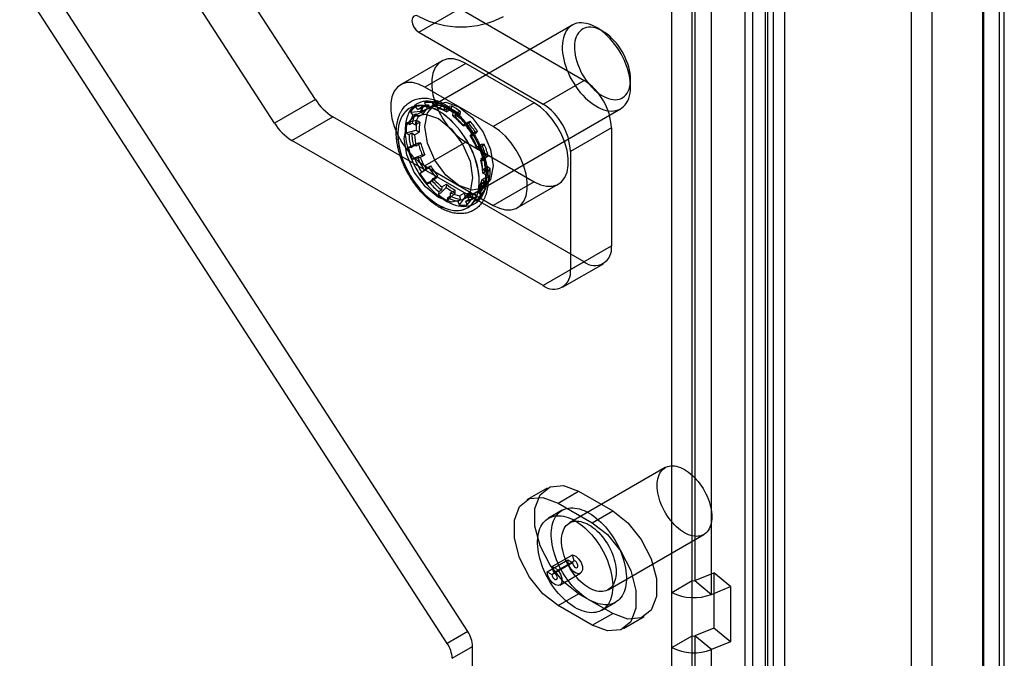
# Model space of a CAD drawing. Extents: x 0 to 420, y 0 to 297.
# Drawn here: x 359 to 365, y 172 to 176 of the extents above; entities that cross this region are included whole.
import ezdxf

# ---------------------------------------------------------------- set-up
doc = ezdxf.new("R2010")
doc.units = 0
doc.layers.get('0').update_dxf_attribs({"linetype": 'CONTINUOUS'})

msp = doc.modelspace()

# ---------------------------------------------------------------- linework, layer by layer
at = {"color": 7, "linetype": 'CONTINUOUS'}
for p, q in [((365.117598, 88.754266), (365.117598, 184.85726)), ((365.225144, 88.6656), (365.225144, 184.768594)), ((364.65562, 89.426972), (364.65562, 184.637051)), ((364.788202, 184.560513), (364.788202, 89.350433)), ((365.25666, 89.426972), (365.25666, 184.585088)), ((365.124078, 89.350433), (365.124078, 184.50855)), ((363.630315, 88.835076), (363.630315, 184.362403)), ((363.710959, 184.303459), (363.710959, 86.952148)), ((363.726968, 86.949829), (363.726968, 184.304161)), ((363.762897, 88.758537), (363.762897, 184.285865)), ((363.578377, 184.226921), (363.578377, 86.875609)), ((363.834514, 184.215495), (363.834514, 86.861163)), ((363.238657, 172.466152), (363.238657, 181.294999)), ((363.254665, 181.294191), (363.254665, 172.465343)), ((363.106074, 172.389613), (363.106074, 181.218461)), ((363.362211, 172.376677), (363.362211, 181.205524)), ((360.800945, 175.57972), (359.596666, 177.441835)), ((360.53578, 175.426643), (359.331501, 177.288758)), ((361.786785, 172.135598), (359.021505, 176.41141)), ((361.654202, 172.05906), (358.888922, 176.334872)), ((361.469224, 176.013796), (361.734389, 176.166873)), ((361.734389, 176.166873), (362.538723, 175.702541)), ((361.469224, 176.013796), (362.273558, 175.549464)), ((362.462477, 176.060084), (361.506778, 175.508371)), ((362.658077, 176.021882), (362.618751, 176.044592)), ((361.617927, 175.827663), (361.352762, 175.674586)), ((361.774164, 175.812192), (361.508999, 175.659115)), ((362.216106, 175.557064), (361.774164, 175.812192)), ((362.273558, 175.549464), (362.538723, 175.702541)), ((362.839686, 175.66188), (362.839686, 175.707293)), ((361.950941, 175.403988), (361.508999, 175.659115)), ((360.800945, 175.57972), (360.53578, 175.426643)), ((361.575995, 175.563574), (361.51931, 175.559672)), ((361.563266, 175.562088), (361.571329, 175.538223)), ((361.623237, 175.537314), (361.615173, 175.561178)), ((361.41176, 175.522431), (361.411311, 175.522172)), ((361.417016, 175.49743), (361.4323, 175.476641)), ((361.573733, 175.547023), (361.44115, 175.470484)), ((361.464672, 175.513087), (361.449388, 175.533877)), ((361.464672, 175.513087), (361.482571, 175.52342)), ((361.493811, 175.530834), (361.475912, 175.520501)), ((361.48003, 175.504195), (361.495331, 175.483381)), ((361.497872, 175.502606), (361.482571, 175.52342)), ((361.497872, 175.502606), (361.527703, 175.519828)), ((361.507481, 175.558372), (361.515536, 175.534534)), ((361.527703, 175.519828), (361.512402, 175.540641)), ((361.515536, 175.534534), (361.533435, 175.544867)), ((361.533435, 175.544867), (361.541498, 175.521002)), ((361.541498, 175.521002), (361.571329, 175.538223)), ((361.567444, 175.533625), (361.559389, 175.557462)), ((361.567444, 175.533625), (361.585342, 175.543957)), ((361.593406, 175.520093), (361.585342, 175.543957)), ((361.593406, 175.520093), (361.623237, 175.537314)), ((361.634826, 175.530629), (361.633493, 175.51013)), ((361.633493, 175.51013), (361.651392, 175.520463)), ((361.651392, 175.520463), (361.650058, 175.499941)), ((361.650058, 175.499941), (361.679889, 175.517162)), ((361.681223, 175.537684), (361.679889, 175.517162)), ((361.737423, 175.479141), (361.738757, 175.499663)), ((361.819253, 174.96709), (362.774952, 175.518804)), ((362.216106, 175.557064), (361.950941, 175.403988)), ((360.64941, 175.313288), (360.914575, 175.466364)), ((362.538723, 174.528763), (360.914575, 175.466364)), ((361.4323, 175.476641), (361.450199, 175.486974)), ((361.446588, 175.414147), (361.476419, 175.431368)), ((361.450199, 175.486974), (361.4655, 175.46616)), ((361.476419, 175.431368), (361.45798, 175.443553)), ((361.4655, 175.46616), (361.495331, 175.483381)), ((361.691028, 175.472109), (361.69236, 175.492608)), ((361.691028, 175.472109), (361.708926, 175.482442)), ((361.707592, 175.46192), (361.708926, 175.482442)), ((361.707592, 175.46192), (361.737423, 175.479141)), ((361.802295, 175.437522), (361.79192, 175.425842)), ((361.410251, 175.415999), (361.391833, 175.42817)), ((361.410251, 175.415999), (361.428149, 175.426332)), ((361.446588, 175.414147), (361.428149, 175.426332)), ((361.453818, 175.379517), (361.472256, 175.367332)), ((361.764928, 175.421635), (361.754565, 175.409968)), ((361.754565, 175.409968), (361.772464, 175.420301)), ((361.762089, 175.408621), (361.79192, 175.425842)), ((361.772464, 175.420301), (361.762089, 175.408621)), ((361.839665, 175.360897), (361.85004, 175.372577)), ((362.7155, 175.396354), (362.450335, 175.243278)), ((362.7155, 175.396354), (362.7155, 174.630847)), ((362.273558, 174.375687), (360.64941, 175.313288)), ((361.387671, 175.364134), (361.406088, 175.351963)), ((361.406088, 175.351963), (361.423987, 175.362296)), ((361.423987, 175.362296), (361.442425, 175.350111)), ((361.442425, 175.350111), (361.472256, 175.367332)), ((361.80231, 175.345023), (361.812673, 175.35669)), ((361.80231, 175.345023), (361.820209, 175.355356)), ((361.809834, 175.343676), (361.839665, 175.360897)), ((361.809834, 175.343676), (361.820209, 175.355356)), ((361.418762, 175.268376), (361.402145, 175.268667)), ((361.418762, 175.268376), (361.43666, 175.278708)), ((361.453295, 175.278417), (361.43666, 175.278708)), ((361.453295, 175.278417), (361.483126, 175.295638)), ((361.483126, 175.295638), (361.466491, 175.295929)), ((361.774164, 175.301854), (361.508999, 175.148777)), ((361.774164, 175.301854), (362.216106, 175.046726)), ((361.84631, 175.260887), (361.864209, 175.27122)), ((361.862926, 175.260596), (361.84631, 175.260887)), ((361.847574, 175.271511), (361.877405, 175.288732)), ((361.864209, 175.27122), (361.847574, 175.271511)), ((361.89404, 175.288441), (361.877405, 175.288732)), ((362.450335, 175.243278), (362.450335, 174.477771)), ((361.427308, 175.1942), (361.443924, 175.193909)), ((361.443924, 175.193909), (361.461823, 175.204241)), ((361.461823, 175.204241), (361.478458, 175.20395)), ((361.478458, 175.20395), (361.508289, 175.221171)), ((361.491654, 175.221462), (361.508289, 175.221171)), ((361.871473, 175.18642), (361.889371, 175.196753)), ((361.871473, 175.18642), (361.888089, 175.186129)), ((361.872736, 175.197044), (361.902567, 175.214265)), ((361.872736, 175.197044), (361.889371, 175.196753)), ((361.902567, 175.214265), (361.919202, 175.213974)), ((361.487924, 175.109772), (361.505823, 175.120105)), ((361.516197, 175.131785), (361.505823, 175.120105)), ((361.508999, 175.148777), (361.950941, 174.89365)), ((361.516197, 175.131785), (361.546028, 175.149006)), ((361.546028, 175.149006), (361.535654, 175.137326)), ((361.883606, 175.12535), (361.913437, 175.142571)), ((361.902045, 175.113165), (361.883606, 175.12535)), ((361.884146, 175.102832), (361.902045, 175.113165)), ((361.931876, 175.130386), (361.913437, 175.142571)), ((361.487924, 175.109772), (361.477561, 175.098105)), ((361.535669, 175.044827), (361.553568, 175.05516)), ((361.553568, 175.05516), (361.563942, 175.06684)), ((361.563942, 175.06684), (361.593773, 175.084061)), ((361.583399, 175.072381), (361.593773, 175.084061)), ((361.879444, 175.061314), (361.909275, 175.078535)), ((361.879444, 175.061314), (361.897882, 175.049129)), ((361.879983, 175.038797), (361.897882, 175.049129)), ((361.902563, 175.090661), (361.884146, 175.102832)), ((361.909275, 175.078535), (361.927713, 175.06635)), ((361.525307, 175.03316), (361.535669, 175.044827)), ((361.599206, 174.982686), (361.617105, 174.993019)), ((361.618439, 175.013541), (361.617105, 174.993019)), ((361.618439, 175.013541), (361.64827, 175.030762)), ((361.64827, 175.030762), (361.646936, 175.01024)), ((361.675974, 174.97552), (361.705805, 174.992741)), ((361.704471, 174.972219), (361.705805, 174.992741)), ((361.753625, 174.929204), (361.886207, 175.005742)), ((361.82816, 174.972855), (361.857991, 174.990076)), ((361.857934, 174.978155), (361.875833, 174.988487)), ((361.857991, 174.990076), (361.873292, 174.969262)), ((361.860532, 175.009301), (361.890363, 175.026522)), ((361.875833, 174.988487), (361.860532, 175.009301)), ((361.869946, 174.952287), (361.901671, 174.999424)), ((361.879983, 175.038797), (361.898401, 175.026626)), ((361.905664, 175.005709), (361.890363, 175.026522)), ((362.216106, 175.046726), (361.950941, 174.89365)), ((362.107178, 174.878178), (362.372343, 175.031255)), ((361.599206, 174.982686), (361.597874, 174.962188)), ((361.655409, 174.924167), (361.656741, 174.944666)), ((361.656741, 174.944666), (361.67464, 174.954998)), ((361.67464, 174.954998), (361.675974, 174.97552)), ((361.72279, 174.921171), (361.740689, 174.931504)), ((361.732625, 174.955368), (361.762456, 174.97259)), ((361.732625, 174.955368), (361.740689, 174.931504)), ((361.762456, 174.97259), (361.77052, 174.948725)), ((361.774698, 174.920262), (361.792597, 174.930594)), ((361.784533, 174.954459), (361.814364, 174.97168)), ((361.792597, 174.930594), (361.784533, 174.954459)), ((361.814322, 174.934294), (361.832221, 174.944627)), ((361.822428, 174.947816), (361.814364, 174.97168)), ((361.825562, 174.941709), (361.843461, 174.952041)), ((361.825562, 174.941709), (361.840846, 174.920919)), ((361.82816, 174.972855), (361.843461, 174.952041)), ((361.873218, 174.957365), (361.857934, 174.978155)), ((361.72279, 174.921171), (361.730845, 174.897333)), ((361.782753, 174.896424), (361.774698, 174.920262)), ((361.783463, 174.877516), (361.783912, 174.877775)), ((362.450335, 174.477771), (362.7155, 174.630847)), ((362.538723, 174.528763), (362.273558, 174.375687)), ((362.398548, 174.36331), (362.663713, 174.516386)), ((363.063388, 173.196403), (362.444669, 172.839224)), ((362.300259, 173.063839), (362.167677, 172.9873)), ((362.370785, 172.967188), (362.503368, 173.043726)), ((362.503368, 173.043726), (362.724339, 172.916162)), ((362.370785, 172.967188), (362.591756, 172.839624)), ((362.397798, 172.920416), (362.30941, 172.869391)), ((362.591756, 172.839624), (362.724339, 172.916162)), ((362.694649, 172.4062), (363.313367, 172.763378)), ((362.332364, 172.556365), (362.464946, 172.632903)), ((362.475225, 172.594359), (362.464946, 172.632903)), ((362.300959, 172.522702), (362.433541, 172.59924)), ((362.331011, 172.505353), (362.463593, 172.581891)), ((362.342642, 172.517821), (362.475225, 172.594359)), ((362.433541, 172.59924), (362.463593, 172.581891)), ((362.300959, 172.522702), (362.331011, 172.505353)), ((362.342642, 172.517821), (362.332364, 172.556365)), ((362.382436, 172.43669), (362.515018, 172.513228)), ((363.254665, 172.465343), (363.379062, 172.515627)), ((363.379062, 172.515627), (363.379062, 172.15839)), ((363.486607, 172.42696), (363.379062, 172.515627)), ((363.106074, 172.389613), (363.238657, 172.466152)), ((363.238657, 172.108915), (363.238657, 172.466152)), ((363.254665, 172.465343), (363.362211, 172.376677)), ((362.370785, 172.303748), (362.503368, 172.380287)), ((362.724339, 172.252723), (362.503368, 172.380287)), ((363.106074, 172.032377), (363.106074, 172.389613)), ((363.362211, 172.376677), (363.486607, 172.42696)), ((363.486607, 172.42696), (363.486607, 172.069724)), ((362.653132, 172.273982), (362.74152, 172.325007)), ((362.591756, 172.176185), (362.370785, 172.303748)), ((362.591756, 172.176185), (362.724339, 172.252723)), ((362.794865, 172.156072), (362.927447, 172.23261)), ((361.786785, 172.135598), (361.654202, 172.05906)), ((363.379062, 172.15839), (363.254665, 172.108106)), ((363.486607, 172.069724), (363.379062, 172.15839)), ((363.106074, 172.032377), (363.238657, 172.108915)), ((363.238657, 156.645673), (363.238657, 172.108915)), ((363.254665, 172.108106), (363.254665, 156.644865)), ((363.362211, 172.01944), (363.254665, 172.108106)), ((363.486607, 172.069724), (363.362211, 172.01944)), ((361.685776, 171.962645), (361.818358, 172.039183)), ((361.818358, 142.534769), (361.818358, 172.039183)), ((363.106074, 156.569135), (363.106074, 172.032377)), ((363.362211, 156.556199), (363.362211, 172.01944))]:
    msp.add_line(p, q, dxfattribs=at)
at = {"color": 7, "linetype": 'CONTINUOUS', "flags": 128}
for points in [[(361.469224, 176.115864), (361.452312, 176.121742), (361.437974, 176.118957), (361.428394, 176.107931), (361.42503, 176.090343), (361.428394, 176.068871), (361.437974, 176.046784), (361.452312, 176.027444), (361.469224, 176.013796)], [(362.817555, 175.785961), (362.80938, 175.808353), (362.800029, 175.830628), (362.78956, 175.852649), (362.778038, 175.874281), (362.765533, 175.895389), (362.752123, 175.915845), (362.737891, 175.935521), (362.722924, 175.954296), (362.707315, 175.972055), (362.691159, 175.988688), (362.674557, 176.004093), (362.657611, 176.018175), (362.640424, 176.030846), (362.623104, 176.042029), (362.605757, 176.051654), (362.588489, 176.059663), (362.571408, 176.066006), (362.554619, 176.070644), (362.538225, 176.073548), (362.522327, 176.074701), (362.507023, 176.074095), (362.492408, 176.071734), (362.478572, 176.067632), (362.465599, 176.061816), (362.453571, 176.05432), (362.442561, 176.045191), (362.432637, 176.034485), (362.42386, 176.022269), (362.416284, 176.008617), (362.409957, 175.993614), (362.404916, 175.977352), (362.401194, 175.959931), (362.398813, 175.94146), (362.397787, 175.922051), (362.398124, 175.901825), (362.399821, 175.880905), (362.402867, 175.859422), (362.407244, 175.837508), (362.412925, 175.815297), (362.419874, 175.792927), (362.42805, 175.770535), (362.437401, 175.74826), (362.44787, 175.726238), (362.459392, 175.704607), (362.471896, 175.683498), (362.485306, 175.663043), (362.499538, 175.643367), (362.514505, 175.624591), (362.530114, 175.606832), (362.54627, 175.590199), (362.562872, 175.574794), (362.579819, 175.560713), (362.597005, 175.548042), (362.614325, 175.536859), (362.631673, 175.527233), (362.64894, 175.519224), (362.666021, 175.512881), (362.682811, 175.508244), (362.699205, 175.505339), (362.715103, 175.504187), (362.730406, 175.504793), (362.745022, 175.507154), (362.758858, 175.511255), (362.77183, 175.517072), (362.783859, 175.524568), (362.794869, 175.533697), (362.804793, 175.544402), (362.81357, 175.556619), (362.821145, 175.570271), (362.827473, 175.585274), (362.832513, 175.601536), (362.836235, 175.618956), (362.838617, 175.637428), (362.839642, 175.656837), (362.839305, 175.677063), (362.837609, 175.697982), (362.834562, 175.719465), (362.830185, 175.74138), (362.824505, 175.763591), (362.817555, 175.785961)], [(362.821494, 175.809287), (362.814078, 175.829455), (362.805507, 175.849495), (362.795844, 175.869258), (362.785161, 175.888598), (362.773536, 175.907372), (362.761057, 175.925442), (362.747815, 175.942672), (362.733908, 175.958937), (362.71944, 175.974114), (362.704517, 175.988092), (362.68925, 176.000768), (362.673752, 176.012047), (362.658138, 176.021847), (362.642523, 176.030093), (362.627023, 176.036727), (362.611753, 176.041697), (362.596826, 176.044968), (362.582352, 176.046516), (362.568438, 176.046328), (362.555188, 176.044406), (362.542699, 176.040765), (362.531064, 176.035431), (362.520369, 176.028444), (362.510694, 176.019856), (362.50211, 176.00973), (362.49468, 175.998141), (362.48846, 175.985176), (362.483495, 175.970929), (362.479822, 175.955507), (362.477469, 175.939023), (362.476453, 175.9216), (362.476782, 175.903366), (362.478452, 175.884458), (362.481453, 175.865014), (362.48576, 175.845178), (362.491343, 175.825098), (362.498161, 175.804922), (362.506162, 175.7848), (362.515288, 175.76488), (362.52547, 175.74531), (362.536634, 175.726235), (362.548697, 175.707797), (362.56157, 175.69013), (362.575157, 175.673367), (362.589357, 175.657632), (362.604067, 175.64304), (362.619175, 175.629701), (362.634572, 175.617712), (362.650143, 175.607163), (362.665771, 175.598132), (362.681343, 175.590685), (362.696743, 175.584878), (362.711855, 175.580753), (362.72657, 175.578342), (362.740777, 175.577661), (362.754371, 175.578717), (362.767253, 175.581501), (362.779326, 175.585993), (362.790501, 175.592159), (362.800695, 175.599953), (362.809834, 175.609319), (362.817848, 175.620187), (362.82468, 175.632475), (362.830277, 175.646094), (362.8346, 175.660943), (362.837615, 175.67691), (362.839301, 175.69388), (362.839645, 175.711724), (362.838645, 175.730312), (362.836308, 175.749507), (362.83265, 175.769165), (362.8277, 175.789141), (362.821494, 175.809287)], [(361.774164, 175.812192), (361.733561, 175.831287), (361.69434, 175.841042), (361.657838, 175.841125), (361.625297, 175.831534), (361.597825, 175.812594), (361.576359, 175.784952), (361.561629, 175.749547), (361.554136, 175.707586), (361.554136, 175.660498), (361.561629, 175.609886), (361.576359, 175.557474), (361.597825, 175.505047), (361.625297, 175.45439), (361.657838, 175.407227), (361.69434, 175.365166), (361.733561, 175.329638), (361.774164, 175.301854)], [(361.508999, 175.659115), (361.468396, 175.67821), (361.429175, 175.687965), (361.392673, 175.688049), (361.360132, 175.678457), (361.33266, 175.659518), (361.311194, 175.631875), (361.296464, 175.59647), (361.288971, 175.55451), (361.288971, 175.507422), (361.296464, 175.45681), (361.311194, 175.404398), (361.33266, 175.35197), (361.360132, 175.301313), (361.392673, 175.254151), (361.429175, 175.212089), (361.468396, 175.176562), (361.508999, 175.148777)], [(361.882337, 175.223243), (361.873529, 175.247531), (361.863557, 175.271717), (361.852472, 175.295677), (361.840331, 175.319289), (361.827194, 175.342433), (361.81313, 175.364991), (361.79821, 175.386847), (361.782509, 175.407891), (361.766109, 175.428016), (361.749092, 175.447117), (361.731545, 175.4651), (361.713557, 175.481871), (361.695221, 175.497345), (361.67663, 175.511444), (361.657878, 175.524095), (361.639061, 175.535234), (361.620275, 175.544805), (361.601615, 175.552758), (361.583177, 175.559054), (361.565055, 175.563659), (361.547341, 175.566551), (361.530125, 175.567714), (361.513495, 175.567143), (361.497535, 175.564841), (361.482328, 175.56082), (361.46795, 175.555099), (361.454475, 175.547709), (361.441972, 175.538686), (361.430503, 175.528078), (361.420129, 175.515936), (361.4109, 175.502325), (361.402866, 175.487313), (361.396065, 175.470976), (361.390534, 175.453398), (361.386301, 175.434668), (361.383386, 175.414882), (361.381804, 175.394141), (361.381565, 175.37255), (361.382668, 175.350219), (361.385109, 175.327263), (361.388875, 175.303797), (361.393947, 175.279943), (361.400298, 175.25582), (361.407897, 175.231553), (361.416705, 175.207264), (361.426677, 175.183078), (361.437762, 175.159118), (361.449904, 175.135506), (361.46304, 175.112362), (361.477104, 175.089805), (361.492024, 175.067948), (361.507725, 175.046904), (361.524125, 175.02678), (361.541142, 175.007678), (361.558689, 174.989696), (361.576677, 174.972925), (361.595013, 174.957451), (361.613604, 174.943352), (361.632356, 174.930701), (361.651173, 174.919561), (361.669959, 174.909991), (361.688619, 174.902037), (361.707057, 174.895742), (361.725179, 174.891137), (361.742893, 174.888245), (361.76011, 174.887082), (361.77674, 174.887652), (361.792699, 174.889954), (361.807906, 174.893976), (361.822284, 174.899696), (361.835759, 174.907087), (361.848262, 174.916109), (361.859731, 174.926718), (361.870106, 174.938859), (361.879334, 174.952471), (361.887368, 174.967483), (361.894169, 174.98382), (361.8997, 175.001398), (361.903934, 175.020128), (361.906849, 175.039914), (361.90843, 175.060655), (361.908669, 175.082246), (361.907566, 175.104576), (361.905125, 175.127533), (361.901359, 175.150998), (361.896287, 175.174853), (361.889936, 175.198976), (361.882337, 175.223243)], [(361.507481, 175.558372), (361.557268, 175.561689), (361.563266, 175.562088)], [(361.72997, 175.021213), (361.645408, 175.089453), (361.57372, 175.186152), (361.525819, 175.296587), (361.508999, 175.403946), (361.525819, 175.491885), (361.57372, 175.547015), (361.645408, 175.560944), (361.72997, 175.531551), (361.814532, 175.463311), (361.88622, 175.366613), (361.93412, 175.256178), (361.950941, 175.148819), (361.93412, 175.06088), (361.88622, 175.005749), (361.814532, 174.99182), (361.72997, 175.021213)], [(361.835056, 175.195948), (361.826248, 175.220237), (361.816276, 175.244423), (361.805191, 175.268383), (361.79305, 175.291995), (361.779914, 175.315139), (361.765849, 175.337696), (361.750929, 175.359553), (361.735229, 175.380597), (361.718828, 175.400721), (361.701811, 175.419823), (361.684264, 175.437805), (361.666277, 175.454576), (361.647941, 175.47005), (361.629349, 175.484149), (361.610597, 175.4968), (361.59178, 175.50794), (361.572994, 175.51751), (361.554334, 175.525464), (361.535897, 175.531759), (361.517774, 175.536364), (361.50006, 175.539256), (361.482844, 175.54042), (361.466214, 175.539849), (361.450254, 175.537547), (361.435047, 175.533525), (361.420669, 175.527805), (361.407194, 175.520415), (361.394691, 175.511392), (361.383223, 175.500783), (361.372848, 175.488642), (361.36362, 175.47503), (361.355585, 175.460018), (361.348785, 175.443681), (361.343254, 175.426103), (361.33902, 175.407373), (361.336105, 175.387588), (361.334524, 175.366846), (361.334284, 175.345255), (361.335388, 175.322925), (361.337829, 175.299968), (361.341594, 175.276503), (361.346666, 175.252648), (361.353018, 175.228526), (361.360617, 175.204258), (361.369425, 175.17997), (361.379396, 175.155784), (361.390481, 175.131824), (361.402623, 175.108212), (361.415759, 175.085068), (361.429823, 175.06251), (361.444744, 175.040654), (361.460444, 175.01961), (361.476845, 174.999486), (361.493862, 174.980384), (361.511409, 174.962401), (361.529396, 174.94563), (361.547732, 174.930156), (361.566324, 174.916057), (361.585076, 174.903406), (361.603893, 174.892267), (361.622679, 174.882696), (361.641338, 174.874743), (361.659776, 174.868447), (361.677898, 174.863842), (361.695613, 174.86095), (361.712829, 174.859787), (361.729459, 174.860358), (361.745418, 174.86266), (361.760626, 174.866681), (361.775003, 174.872402), (361.788478, 174.879792), (361.800982, 174.888815), (361.81245, 174.899424), (361.822825, 174.911565), (361.832053, 174.925176), (361.840088, 174.940188), (361.846888, 174.956525), (361.852419, 174.974103), (361.856653, 174.992833), (361.859568, 175.012619), (361.861149, 175.03336), (361.861389, 175.054951), (361.860285, 175.077282), (361.857844, 175.100238), (361.854078, 175.123704), (361.849007, 175.147559), (361.842655, 175.171681), (361.835056, 175.195948)], [(361.834203, 175.195696), (361.82541, 175.219943), (361.815455, 175.244088), (361.804389, 175.268007), (361.792268, 175.291579), (361.779154, 175.314683), (361.765114, 175.337203), (361.750219, 175.359022), (361.734546, 175.38003), (361.718173, 175.40012), (361.701185, 175.419189), (361.683668, 175.437141), (361.665711, 175.453884), (361.647406, 175.469331), (361.628847, 175.483406), (361.610126, 175.496036), (361.591341, 175.507156), (361.572587, 175.516711), (361.55396, 175.52465), (361.535553, 175.530935), (361.517462, 175.535532), (361.499777, 175.538419), (361.482591, 175.539581), (361.465989, 175.539011), (361.450057, 175.536713), (361.434875, 175.532698), (361.420522, 175.526988), (361.40707, 175.51961), (361.394588, 175.510602), (361.383139, 175.500012), (361.372782, 175.487891), (361.36357, 175.474303), (361.355549, 175.459316), (361.34876, 175.443007), (361.343238, 175.425459), (361.339012, 175.406761), (361.336102, 175.387009), (361.334523, 175.366303), (361.334284, 175.344749), (361.335386, 175.322456), (361.337822, 175.299539), (361.341582, 175.276113), (361.346645, 175.252299), (361.352986, 175.228218), (361.360572, 175.203992), (361.369365, 175.179745), (361.379319, 175.1556), (361.390385, 175.131681), (361.402506, 175.108109), (361.41562, 175.085005), (361.42966, 175.062485), (361.444555, 175.040666), (361.460229, 175.019658), (361.476602, 174.999568), (361.49359, 174.980499), (361.511107, 174.962547), (361.529064, 174.945805), (361.547368, 174.930357), (361.565928, 174.916282), (361.584648, 174.903652), (361.603433, 174.892532), (361.622187, 174.882977), (361.640815, 174.875038), (361.659222, 174.868753), (361.677313, 174.864156), (361.694997, 174.861269), (361.712184, 174.860107), (361.728786, 174.860677), (361.744718, 174.862975), (361.759899, 174.86699), (361.774253, 174.872701), (361.787705, 174.880078), (361.800187, 174.889086), (361.811636, 174.899676), (361.821993, 174.911797), (361.831205, 174.925385), (361.839226, 174.940372), (361.846015, 174.956681), (361.851536, 174.974229), (361.855763, 174.992927), (361.858673, 175.012679), (361.860252, 175.033385), (361.860491, 175.054939), (361.859389, 175.077232), (361.856952, 175.100149), (361.853193, 175.123575), (361.84813, 175.147389), (361.841789, 175.17147), (361.834203, 175.195696)], [(361.834652, 175.195955), (361.825859, 175.220202), (361.815904, 175.244347), (361.804838, 175.268266), (361.792717, 175.291838), (361.779603, 175.314943), (361.765563, 175.337462), (361.750668, 175.359281), (361.734995, 175.380289), (361.718622, 175.400379), (361.701634, 175.419449), (361.684117, 175.4374), (361.66616, 175.454143), (361.647855, 175.469591), (361.629296, 175.483665), (361.610575, 175.496295), (361.59179, 175.507415), (361.573036, 175.51697), (361.554409, 175.52491), (361.536002, 175.531194), (361.517911, 175.535792), (361.500227, 175.538678), (361.48304, 175.53984), (361.466438, 175.53927), (361.450506, 175.536972), (361.435324, 175.532958), (361.420971, 175.527247), (361.407519, 175.519869), (361.395037, 175.510862), (361.383588, 175.500271), (361.373231, 175.48815), (361.364019, 175.474562), (361.355998, 175.459575), (361.349209, 175.443266), (361.343687, 175.425718), (361.339461, 175.40702), (361.336551, 175.387268), (361.334972, 175.366562), (361.334733, 175.345008), (361.335835, 175.322715), (361.338271, 175.299798), (361.342031, 175.276373), (361.347094, 175.252559), (361.353435, 175.228477), (361.361021, 175.204251), (361.369814, 175.180004), (361.379768, 175.155859), (361.390834, 175.13194), (361.402955, 175.108368), (361.416069, 175.085264), (361.43011, 175.062745), (361.445004, 175.040925), (361.460678, 175.019917), (361.477051, 174.999827), (361.494039, 174.980758), (361.511556, 174.962806), (361.529513, 174.946064), (361.547817, 174.930616), (361.566377, 174.916541), (361.585097, 174.903911), (361.603882, 174.892791), (361.622636, 174.883237), (361.641264, 174.875297), (361.659671, 174.869012), (361.677762, 174.864415), (361.695446, 174.861528), (361.712633, 174.860367), (361.729235, 174.860936), (361.745167, 174.863234), (361.760348, 174.867249), (361.774702, 174.87296), (361.788154, 174.880338), (361.800636, 174.889345), (361.812085, 174.899936), (361.822442, 174.912056), (361.831654, 174.925644), (361.839675, 174.940631), (361.846464, 174.95694), (361.851985, 174.974488), (361.856212, 174.993186), (361.859122, 175.012938), (361.860701, 175.033644), (361.86094, 175.055198), (361.859838, 175.077491), (361.857401, 175.100409), (361.853642, 175.123834), (361.848579, 175.147648), (361.842238, 175.171729), (361.834652, 175.195955)], [(361.417016, 175.49743), (361.440621, 175.499967), (361.48003, 175.504195)], [(361.512402, 175.540641), (361.472993, 175.536413), (361.449388, 175.533877)], [(361.634826, 175.530629), (361.652208, 175.533274), (361.681223, 175.537684)], [(361.738757, 175.499663), (361.709742, 175.495253), (361.69236, 175.492608)], [(362.216106, 175.046726), (362.256709, 175.027631), (362.29593, 175.017876), (362.332432, 175.017792), (362.364973, 175.027384), (362.392444, 175.046323), (362.413911, 175.073966), (362.428641, 175.109371), (362.436134, 175.151331), (362.436134, 175.198419), (362.428641, 175.249031), (362.413911, 175.301443), (362.392444, 175.353871), (362.364973, 175.404528), (362.332432, 175.45169), (362.29593, 175.493752), (362.256709, 175.52928), (362.216106, 175.557064)], [(361.597387, 174.944675), (361.512825, 175.012915), (361.441137, 175.109614), (361.393237, 175.220049), (361.376416, 175.327408), (361.393237, 175.415347), (361.441137, 175.470477), (361.512825, 175.484406), (361.597387, 175.455013), (361.681949, 175.386773), (361.753637, 175.290075), (361.801538, 175.179639), (361.818358, 175.07228), (361.801538, 174.984342), (361.753637, 174.929211), (361.681949, 174.915282), (361.597387, 174.944675)], [(361.45798, 175.443553), (361.416612, 175.433934), (361.391833, 175.42817)], [(361.764928, 175.421635), (361.778928, 175.427588), (361.802295, 175.437522)], [(361.387671, 175.364134), (361.412449, 175.369899), (361.453818, 175.379517)], [(361.85004, 175.372577), (361.826673, 175.362643), (361.812673, 175.35669)], [(361.950941, 174.89365), (361.991544, 174.874554), (362.030765, 174.864799), (362.067267, 174.864716), (362.099808, 174.874307), (362.127279, 174.893247), (362.148746, 174.92089), (362.163476, 174.956294), (362.170969, 174.998255), (362.170969, 175.045343), (362.163476, 175.095955), (362.148746, 175.148367), (362.127279, 175.200794), (362.099808, 175.251452), (362.067267, 175.298614), (362.030765, 175.340675), (361.991544, 175.376203), (361.950941, 175.403988)], [(361.466491, 175.295929), (361.433331, 175.281881), (361.402145, 175.268667)], [(361.862926, 175.260596), (361.890696, 175.285447), (361.89404, 175.288441)], [(361.427308, 175.1942), (361.458494, 175.207414), (361.491654, 175.221462)], [(361.535654, 175.137326), (361.499323, 175.112797), (361.477561, 175.098105)], [(361.902563, 175.090661), (361.913547, 175.105542), (361.931876, 175.130386)], [(361.525307, 175.03316), (361.547068, 175.047852), (361.583399, 175.072381)], [(361.927713, 175.06635), (361.909384, 175.041506), (361.898401, 175.026626)], [(361.646936, 175.01024), (361.616254, 174.980187), (361.597874, 174.962188)], [(361.873218, 174.957365), (361.885375, 174.975474), (361.905664, 175.005709)], [(361.655409, 174.924167), (361.673789, 174.942166), (361.704471, 174.972219)], [(361.77052, 174.948725), (361.750076, 174.922239), (361.730845, 174.897333)], [(361.782753, 174.896424), (361.801984, 174.92133), (361.822428, 174.947816)], [(361.873292, 174.969262), (361.853003, 174.939027), (361.840846, 174.920919)], [(363.363093, 172.910111), (363.364616, 172.894068), (363.365153, 172.878505), (363.364702, 172.863508), (363.363265, 172.849163), (363.360849, 172.835549), (363.357469, 172.822741), (363.353144, 172.810813), (363.347897, 172.79983), (363.341758, 172.789855), (363.334761, 172.780942), (363.326945, 172.773141), (363.318355, 172.766497), (363.309038, 172.761046), (363.299046, 172.756819), (363.288435, 172.75384), (363.277264, 172.752124), (363.265597, 172.751683), (363.253497, 172.752517), (363.241033, 172.754624), (363.228275, 172.75799), (363.215294, 172.762597), (363.202162, 172.768419), (363.188953, 172.775424), (363.175741, 172.783572), (363.1626, 172.792818), (363.149603, 172.803111), (363.136822, 172.814392), (363.12433, 172.826598), (363.112196, 172.839662), (363.100488, 172.85351), (363.089272, 172.868065), (363.07861, 172.883245), (363.068562, 172.898965), (363.059183, 172.915139), (363.050528, 172.931674), (363.042643, 172.948479), (363.035573, 172.965459), (363.029358, 172.982521), (363.024032, 172.999567), (363.019625, 173.016504), (363.016162, 173.033236), (363.013662, 173.049669), (363.012139, 173.065713), (363.011602, 173.081276), (363.012053, 173.096272), (363.01349, 173.110618), (363.015906, 173.124232), (363.019286, 173.137039), (363.023611, 173.148967), (363.028858, 173.15995), (363.034997, 173.169926), (363.041994, 173.178839), (363.04981, 173.18664), (363.0584, 173.193284), (363.067717, 173.198735), (363.07771, 173.202962), (363.088321, 173.205941), (363.099491, 173.207656), (363.111159, 173.208098), (363.123258, 173.207263), (363.135722, 173.205157), (363.14848, 173.201791), (363.161461, 173.197184), (363.174593, 173.191362), (363.187802, 173.184357), (363.201014, 173.176209), (363.214155, 173.166962), (363.227153, 173.15667), (363.239933, 173.145389), (363.252425, 173.133183), (363.264559, 173.120119), (363.276267, 173.106271), (363.287483, 173.091716), (363.298145, 173.076536), (363.308194, 173.060815), (363.317572, 173.044642), (363.326227, 173.028107), (363.334112, 173.011302), (363.341182, 172.994321), (363.347397, 172.97726), (363.352723, 172.960213), (363.35713, 172.943277), (363.360593, 172.926545), (363.363093, 172.910111)], [(362.503368, 172.380287), (362.405118, 172.45701), (362.318719, 172.56449), (362.254592, 172.689762), (362.22047, 172.817717), (362.22047, 172.932922), (362.254592, 173.021482), (362.318719, 173.072714), (362.405118, 173.080439), (362.503368, 173.043726)], [(362.370785, 172.303748), (362.272536, 172.380472), (362.186137, 172.487951), (362.122009, 172.613224), (362.087887, 172.741179), (362.087887, 172.856384), (362.122009, 172.944943), (362.186137, 172.996176), (362.272536, 173.003901), (362.370785, 172.967188)], [(362.721505, 172.47574), (362.723382, 172.456794), (362.724265, 172.438321), (362.724149, 172.420395), (362.723036, 172.403091), (362.720928, 172.38648), (362.717836, 172.37063), (362.713772, 172.355607), (362.708753, 172.341471), (362.702798, 172.328281), (362.695934, 172.316091), (362.688187, 172.304952), (362.67959, 172.294908), (362.670178, 172.286002), (362.65999, 172.27827), (362.649067, 172.271744), (362.637455, 172.26645), (362.625201, 172.262411), (362.612356, 172.259642), (362.598972, 172.258156), (362.585104, 172.257957), (362.57081, 172.259049), (362.556148, 172.261424), (362.541178, 172.265075), (362.525962, 172.269986), (362.510562, 172.276136), (362.495042, 172.283501), (362.479465, 172.29205), (362.463896, 172.301749), (362.448398, 172.312556), (362.433035, 172.324428), (362.417871, 172.337317), (362.402967, 172.351168), (362.388384, 172.365926), (362.374184, 172.381529), (362.360423, 172.397913), (362.347159, 172.415012), (362.334446, 172.432754), (362.322337, 172.451067), (362.31088, 172.469876), (362.300124, 172.489103), (362.290112, 172.50867), (362.280886, 172.528496), (362.272483, 172.548499), (362.264938, 172.568597), (362.258282, 172.588708), (362.252542, 172.608749), (362.247742, 172.628638), (362.243902, 172.648292), (362.241037, 172.667632), (362.239159, 172.686578), (362.238277, 172.705052), (362.238392, 172.722977), (362.239506, 172.740281), (362.241613, 172.756892), (362.244705, 172.772742), (362.24877, 172.787766), (362.253789, 172.801902), (362.259743, 172.815092), (362.266608, 172.827281), (362.274355, 172.838421), (362.282952, 172.848464), (362.292364, 172.85737), (362.302552, 172.865102), (362.313474, 172.871629), (362.325086, 172.876922), (362.33734, 172.880962), (362.350186, 172.883731), (362.36357, 172.885217), (362.377437, 172.885415), (362.391732, 172.884324), (362.406394, 172.881948), (362.421364, 172.878297), (362.43658, 172.873387), (362.45198, 172.867236), (362.4675, 172.859871), (362.483076, 172.851322), (362.498646, 172.841624), (362.514144, 172.830816), (362.529506, 172.818944), (362.544671, 172.806056), (362.559575, 172.792204), (362.574157, 172.777447), (362.588358, 172.761844), (362.602118, 172.745459), (362.615382, 172.728361), (362.628095, 172.710618), (362.640205, 172.692305), (362.651661, 172.673496), (362.662418, 172.654269), (362.67243, 172.634703), (362.681656, 172.614877), (362.690059, 172.594874), (362.697604, 172.574776), (362.70426, 172.554665), (362.71, 172.534624), (362.7148, 172.514735), (362.71864, 172.49508), (362.721505, 172.47574)], [(362.809893, 172.526766), (362.811771, 172.50782), (362.812653, 172.489346), (362.812538, 172.471421), (362.811424, 172.454117), (362.809317, 172.437506), (362.806225, 172.421656), (362.80216, 172.406632), (362.797141, 172.392496), (362.791187, 172.379306), (362.784322, 172.367117), (362.776575, 172.355977), (362.767978, 172.345934), (362.758566, 172.337028), (362.748378, 172.329296), (362.737456, 172.322769), (362.725844, 172.317476), (362.71359, 172.313436), (362.700744, 172.310667), (362.68736, 172.309181), (362.673493, 172.308983), (362.659198, 172.310074), (362.644536, 172.31245), (362.629566, 172.316101), (362.61435, 172.321011), (362.59895, 172.327162), (362.58343, 172.334527), (362.567854, 172.343076), (362.552284, 172.352774), (362.536786, 172.363582), (362.521424, 172.375454), (362.506259, 172.388342), (362.491355, 172.402194), (362.476773, 172.416951), (362.462572, 172.432554), (362.448812, 172.448939), (362.435548, 172.466037), (362.422835, 172.48378), (362.410725, 172.502093), (362.399269, 172.520902), (362.388512, 172.540129), (362.3785, 172.559695), (362.369274, 172.579521), (362.360871, 172.599524), (362.353326, 172.619622), (362.34667, 172.639733), (362.34093, 172.659774), (362.33613, 172.679663), (362.33229, 172.699318), (362.329425, 172.718658), (362.327548, 172.737604), (362.326665, 172.756077), (362.326781, 172.774003), (362.327894, 172.791307), (362.330002, 172.807918), (362.333094, 172.823768), (362.337158, 172.838791), (362.342177, 172.852927), (362.348132, 172.866117), (362.354996, 172.878307), (362.362743, 172.889446), (362.37134, 172.89949), (362.380752, 172.908396), (362.39094, 172.916128), (362.401863, 172.922654), (362.413475, 172.927948), (362.425729, 172.931987), (362.438574, 172.934756), (362.451958, 172.936242), (362.465826, 172.936441), (362.48012, 172.935349), (362.494782, 172.932974), (362.509752, 172.929323), (362.524968, 172.924412), (362.540368, 172.918262), (362.555888, 172.910897), (362.571465, 172.902348), (362.587034, 172.892649), (362.602532, 172.881842), (362.617895, 172.86997), (362.633059, 172.857081), (362.647963, 172.84323), (362.662546, 172.828472), (362.676746, 172.812869), (362.690507, 172.796485), (362.703771, 172.779386), (362.716484, 172.761644), (362.728593, 172.743331), (362.74005, 172.724522), (362.750806, 172.705295), (362.760818, 172.685728), (362.770044, 172.665902), (362.778447, 172.645899), (362.785992, 172.625801), (362.792648, 172.60569), (362.798388, 172.585649), (362.803188, 172.56576), (362.807028, 172.546106), (362.809893, 172.526766)], [(362.724339, 172.916162), (362.822588, 172.839439), (362.908987, 172.731959), (362.973115, 172.606687), (363.007237, 172.478732), (363.007237, 172.363527), (362.973115, 172.274967), (362.908987, 172.223735), (362.822588, 172.21601), (362.724339, 172.252723)], [(362.744375, 172.552933), (362.745898, 172.53689), (362.746435, 172.521326), (362.745984, 172.50633), (362.744546, 172.491984), (362.742131, 172.47837), (362.738751, 172.465563), (362.734425, 172.453635), (362.729178, 172.442652), (362.723039, 172.432676), (362.716043, 172.423763), (362.708227, 172.415963), (362.699637, 172.409318), (362.690319, 172.403868), (362.680327, 172.399641), (362.669716, 172.396661), (362.658546, 172.394946), (362.646878, 172.394504), (362.634779, 172.395339), (362.622315, 172.397445), (362.609557, 172.400811), (362.596576, 172.405418), (362.583444, 172.41124), (362.570235, 172.418245), (362.557023, 172.426394), (362.543882, 172.43564), (362.530884, 172.445932), (362.518104, 172.457213), (362.505612, 172.46942), (362.493478, 172.482483), (362.48177, 172.496331), (362.470554, 172.510886), (362.459891, 172.526066), (362.449843, 172.541787), (362.440465, 172.55796), (362.431809, 172.574495), (362.423925, 172.5913), (362.416855, 172.608281), (362.41064, 172.625342), (362.405314, 172.642389), (362.400907, 172.659325), (362.397444, 172.676057), (362.394944, 172.692491), (362.393421, 172.708534), (362.392883, 172.724097), (362.393335, 172.739094), (362.394772, 172.753439), (362.397187, 172.767053), (362.400567, 172.779861), (362.404893, 172.791789), (362.41014, 172.802772), (362.416279, 172.812747), (362.423276, 172.821661), (362.431091, 172.829461), (362.439682, 172.836105), (362.448999, 172.841556), (362.458991, 172.845783), (362.469602, 172.848762), (362.480773, 172.850478), (362.49244, 172.850919), (362.50454, 172.850085), (362.517003, 172.847978), (362.529761, 172.844612), (362.542743, 172.840005), (362.555875, 172.834183), (362.569083, 172.827178), (362.582295, 172.81903), (362.595437, 172.809784), (362.608434, 172.799491), (362.621215, 172.78821), (362.633707, 172.776004), (362.645841, 172.76294), (362.657548, 172.749092), (362.668765, 172.734537), (362.679427, 172.719357), (362.689475, 172.703637), (362.698853, 172.687463), (362.707509, 172.670928), (362.715394, 172.654123), (362.722464, 172.637143), (362.728679, 172.620081), (362.734005, 172.603035), (362.738412, 172.586098), (362.741875, 172.569366), (362.744375, 172.552933)], [(362.591756, 172.839624), (362.690006, 172.762901), (362.776405, 172.655421), (362.840533, 172.530149), (362.874654, 172.402193), (362.874654, 172.286988), (362.840533, 172.198429), (362.776405, 172.147197), (362.690006, 172.139472), (362.591756, 172.176185)], [(362.464946, 172.632903), (362.484739, 172.624655), (362.503923, 172.607123), (362.519137, 172.583379), (362.527714, 172.557586), (362.52815, 172.534264), (362.520369, 172.517502), (362.505734, 172.510237), (362.486812, 172.513744), (362.466918, 172.527406), (362.44954, 172.54883), (362.437724, 172.574261), (362.433541, 172.59924)], [(362.463593, 172.581891), (362.465142, 172.57264), (362.469519, 172.563221), (362.475955, 172.555286), (362.483323, 172.550226), (362.490331, 172.548927), (362.495752, 172.551618), (362.498633, 172.557826), (362.498472, 172.566464), (362.495295, 172.576017), (362.489661, 172.584811), (362.482555, 172.591304), (362.475225, 172.594359)], [(362.332364, 172.556365), (362.352156, 172.548117), (362.371341, 172.530585), (362.386555, 172.506841), (362.395131, 172.481048), (362.395567, 172.457726), (362.387786, 172.440964), (362.373152, 172.433699), (362.354229, 172.437205), (362.334336, 172.450868), (362.316958, 172.472292), (362.305142, 172.497723), (362.300959, 172.522702)], [(362.331011, 172.505353), (362.33256, 172.496102), (362.336936, 172.486683), (362.343373, 172.478748), (362.350741, 172.473688), (362.357749, 172.472389), (362.363169, 172.47508), (362.366051, 172.481288), (362.365889, 172.489926), (362.362713, 172.499479), (362.357078, 172.508273), (362.349973, 172.514766), (362.342642, 172.517821)]]:
    msp.add_lwpolyline(points, dxfattribs=at)
at = {"color": 7, "linetype": 'CONTINUOUS'}
for centre, radius, start, end in [((361.743228, 176.641784), 0.593018, 242.480539, 297.519461), ((362.331696, 175.378889), 0.384201, 2.6054785, 57.3945217), ((361.098424, 175.764288), 0.350085, 211.817188, 238.3212276), ((361.530614, 175.396866), 0.163154, 79.8418416, 98.1512553), ((361.586604, 175.41228), 0.151615, 79.13841, 98.8546869), ((361.532783, 175.427204), 0.135402, 128.0175487, 148.7580912), ((361.533822, 175.420127), 0.115859, 99.0812006, 126.6445907), ((361.588546, 175.440408), 0.125875, 127.2229699, 149.55267), ((361.551721, 175.43046), 0.115859, 99.0812006, 126.6445907), ((361.596583, 175.426047), 0.116358, 126.2965346, 150.4791053), ((361.560155, 175.415825), 0.106818, 100.0586764, 125.6671149), ((361.522735, 175.30335), 0.234575, 61.8251195, 79.0125955), ((361.594873, 175.400133), 0.140083, 78.3176912, 99.6754058), ((361.540634, 175.313683), 0.234575, 61.8251195, 79.0125955), ((361.549838, 175.307905), 0.216614, 62.4408612, 78.3968539), ((361.454656, 175.195447), 0.380536, 51.3430263, 61.7406862), ((361.529851, 175.227578), 0.326145, 50.4729964, 62.6107161), ((361.516111, 175.225289), 0.353345, 50.9417259, 62.1419866), ((362.066531, 175.225813), 0.384201, 2.6054785, 57.3945217), ((361.590939, 175.384631), 0.183391, 149.8864392, 170.1513294), ((361.608838, 175.394963), 0.183391, 149.8864392, 170.1513294), ((361.613003, 175.383084), 0.169289, 150.6109895, 169.4267791), ((361.738386, 175.393172), 0.284896, 169.8142344, 182.7471781), ((361.734821, 175.382418), 0.262998, 169.2732171, 183.2881954), ((361.391089, 175.101877), 0.476482, 40.285417, 50.9877638), ((361.428216, 175.121756), 0.440185, 40.6693503, 50.6038305), ((361.408987, 175.11221), 0.476482, 40.285417, 50.9877638), ((361.373025, 175.071917), 0.563862, 32.2230807, 40.4207754), ((360.833259, 175.611212), 0.350085, 211.817188, 238.3212276), ((361.694216, 175.37636), 0.306789, 170.2774637, 182.2839488), ((361.300567, 175.030232), 0.607311, 32.5167779, 40.1270782), ((361.397771, 175.086056), 0.520393, 31.880041, 40.7638151), ((361.815924, 175.371348), 0.410295, 182.707949, 194.5349837), ((361.833823, 175.38168), 0.410295, 182.707949, 194.5349837), ((361.820883, 175.370821), 0.379024, 183.1322454, 194.1106873), ((361.311301, 175.03467), 0.58087, 22.9200101, 32.2958547), ((361.354539, 175.059622), 0.536638, 23.2562917, 31.9595731), ((361.329199, 175.045003), 0.58087, 22.9200101, 32.2958547), ((361.946963, 175.411275), 0.563173, 194.6683444, 202.6717503), ((361.973041, 175.425607), 0.522885, 194.3594563, 202.9806384), ((361.951375, 175.412374), 0.48258, 193.998668, 203.3414268), ((361.343271, 175.04352), 0.563173, 14.6683444, 22.6717503), ((361.434319, 175.097529), 0.48258, 13.998668, 23.3414268), ((361.412652, 175.084296), 0.522885, 14.3594563, 22.9806384), ((361.978934, 175.420126), 0.58087, 202.9200101, 212.2958547), ((361.996832, 175.430458), 0.58087, 202.9200101, 212.2958547), ((361.971493, 175.415839), 0.536638, 203.2562917, 211.9595731), ((361.47431, 175.083448), 0.410295, 2.707949, 14.5349837), ((361.505149, 175.10464), 0.379024, 3.1322454, 14.1106873), ((361.492208, 175.093781), 0.410295, 2.707949, 14.5349837), ((362.012669, 175.437987), 0.563862, 212.2230807, 220.4207754), ((361.987923, 175.423848), 0.520393, 211.880041, 220.7638151), ((361.650873, 175.127486), 0.262998, 349.2732171, 3.2881954), ((361.647307, 175.116731), 0.284896, 349.8142344, 2.7471781), ((361.989667, 175.424563), 0.607311, 212.5167779, 220.1270782), ((361.917044, 175.363251), 0.476482, 220.285417, 230.9877638), ((361.897815, 175.353705), 0.440185, 220.6693503, 230.6038305), ((361.713029, 175.092377), 0.169289, 330.6109895, 349.4267791), ((361.717194, 175.080498), 0.183391, 329.8864392, 350.1513294), ((361.596018, 175.078435), 0.306789, 350.2774637, 2.2839488), ((361.899145, 175.352918), 0.476482, 220.285417, 230.9877638), ((361.869582, 175.284614), 0.353345, 230.9417259, 242.1419866), ((361.855842, 175.282326), 0.326145, 230.4729964, 242.6107161), ((361.699295, 175.070165), 0.183391, 329.8864392, 350.1513294), ((361.789111, 175.083856), 0.116358, 306.2965346, 330.4791053), ((361.797147, 175.069495), 0.125875, 307.2229699, 329.55267), ((361.835578, 175.259348), 0.380536, 231.3430263, 241.7406862), ((361.767499, 175.151446), 0.234575, 241.8251195, 259.0125955), ((361.785397, 175.161778), 0.234575, 241.8251195, 259.0125955), ((361.776193, 175.167556), 0.216614, 242.4408612, 258.3968539), ((361.790821, 175.10977), 0.140083, 258.3176912, 279.6754058), ((361.79909, 175.097623), 0.151615, 259.13841, 278.8546869), ((361.756412, 175.034668), 0.115859, 279.0812006, 306.6445907), ((361.765876, 175.059636), 0.106818, 280.0586764, 305.6671149), ((361.77431, 175.045001), 0.115859, 279.0812006, 306.6445907), ((361.757451, 175.027592), 0.135402, 308.0175487, 328.7580912), ((361.75962, 175.057929), 0.163154, 259.8418416, 278.1512553), ((362.607731, 174.613366), 0.109177, 230.7967148, 9.214037), ((362.342566, 174.460289), 0.109177, 230.7967148, 9.214037), ((363.247561, 172.48356), 0.019553, 242.9112174, 291.3061199), ((363.248537, 172.668144), 0.31285, 242.9112174, 291.3061199), ((361.633546, 172.032039), 0.18495, 2.2136105, 34.0508572), ((361.500963, 171.955501), 0.18495, 2.2136105, 34.0508572), ((363.247561, 172.126323), 0.019553, 242.9112174, 291.3061199), ((363.248537, 172.310907), 0.31285, 242.9112174, 291.3061199)]:
    msp.add_arc(centre, radius, start, end, dxfattribs=at)
for points, knots in [([(361.89037, 175.220298), (361.888896, 175.224565), (361.884645, 175.236875), (361.876774, 175.257177), (361.866449, 175.281065), (361.855107, 175.30467), (361.842813, 175.327899), (361.829614, 175.350659), (361.815562, 175.372858), (361.800714, 175.394408), (361.785127, 175.415221), (361.768861, 175.435211), (361.751977, 175.454298), (361.734536, 175.472402), (361.716603, 175.489446), (361.698242, 175.505358), (361.679517, 175.520065), (361.660495, 175.533499), (361.641244, 175.545594), (361.621834, 175.556286), (361.602341, 175.565511), (361.582847, 175.573209), (361.563442, 175.579325), (361.544223, 175.583813), (361.525295, 175.586637), (361.506769, 175.587778), (361.488754, 175.587237), (361.471354, 175.585033), (361.454663, 175.581201), (361.438759, 175.575789), (361.423704, 175.568852), (361.409551, 175.560441), (361.396346, 175.550608), (361.384129, 175.539403), (361.372936, 175.526866), (361.362798, 175.513031), (361.353754, 175.497932), (361.345843, 175.48161), (361.339109, 175.464118), (361.333592, 175.445524), (361.329327, 175.425913), (361.326337, 175.405379), (361.324637, 175.384026), (361.32423, 175.361961), (361.325107, 175.339292), (361.327255, 175.316125), (361.330654, 175.292562), (361.335277, 175.268701), (361.341097, 175.24464), (361.348081, 175.220474), (361.356196, 175.196299), (361.365401, 175.172211), (361.375657, 175.148305), (361.386919, 175.124674), (361.399141, 175.101412), (361.412271, 175.078612), (361.426257, 175.056365), (361.441045, 175.034761), (361.456576, 175.013888), (361.472791, 174.993829), (361.489629, 174.974668), (361.507028, 174.956484), (361.524924, 174.939354), (361.543255, 174.923351), (361.561953, 174.908547), (361.580954, 174.89501), (361.600189, 174.882808), (361.61959, 174.872003), (361.639079, 174.862661), (361.658576, 174.854841), (361.677992, 174.848598), (361.697229, 174.843981), (361.716183, 174.841025), (361.734745, 174.839751), (361.752805, 174.840161), (361.770256, 174.842236), (361.787006, 174.845941), (361.802975, 174.85123), (361.818098, 174.85805), (361.832324, 174.866347), (361.845605, 174.87607), (361.857901, 174.88717), (361.869176, 174.899603), (361.879398, 174.913337), (361.88853, 174.928338), (361.896531, 174.944566), (361.903359, 174.961968), (361.908973, 174.980478), (361.913338, 175.000013), (361.916428, 175.020478), (361.918229, 175.041771), (361.918738, 175.063783), (361.917961, 175.086409), (361.915913, 175.109541), (361.912611, 175.133076), (361.908086, 175.156917), (361.902346, 175.180966), (361.89635, 175.20213), (361.892033, 175.215246), (361.89037, 175.220298)], [0, 0, 0, 0, 0.00558084, 0.01609853, 0.02660948, 0.03711476, 0.04761654, 0.05811703, 0.06861848, 0.07912243, 0.08963121, 0.1001471, 0.11067238, 0.12120923, 0.13175969, 0.14232551, 0.15290795, 0.16350748, 0.17412332, 0.18475286, 0.19539086, 0.20602495, 0.21664028, 0.22721742, 0.23773319, 0.24816315, 0.25848574, 0.26868709, 0.27876496, 0.28873056, 0.29860762, 0.30842943, 0.31823313, 0.32804721, 0.33790976, 0.34785267, 0.35789836, 0.36805768, 0.37832954, 0.38870257, 0.3991584, 0.40967561, 0.42023334, 0.43081371, 0.44140257, 0.45198799, 0.46256469, 0.47312988, 0.48368257, 0.49422295, 0.50475206, 0.51527144, 0.52578292, 0.53628857, 0.54679054, 0.55729106, 0.56779238, 0.57829606, 0.58880437, 0.59931962, 0.60984408, 0.62037994, 0.63092926, 0.64149383, 0.65207493, 0.66267312, 0.67328775, 0.68391636, 0.69455396, 0.70518885, 0.71580629, 0.72638724, 0.73690873, 0.74734628, 0.75767794, 0.76788907, 0.77797642, 0.78795013, 0.79783304, 0.80765783, 0.81746242, 0.82727425, 0.83713174, 0.84706739, 0.85710445, 0.86725473, 0.87751804, 0.88788373, 0.89833381, 0.90884698, 0.91940222, 0.92998138, 0.94057019, 0.95115611, 0.96173362, 0.97229977, 0.98285344, 0.99339477, 1, 1, 1, 1]), ([(361.615173, 175.561178), (361.613174, 175.561046), (361.594579, 175.559811), (361.575984, 175.55857), (361.559389, 175.557462)], [0, 0, 0, 0, 0.10751713, 1, 1, 1, 1]), ([(361.919202, 175.213974), (361.918088, 175.212976), (361.90772, 175.203695), (361.897347, 175.194413), (361.888089, 175.186129)], [0, 0, 0, 0, 0.10751713, 1, 1, 1, 1])]:
    msp.add_open_spline(points, degree=3, knots=knots, dxfattribs=at)

doc.saveas('drawing.dxf')
